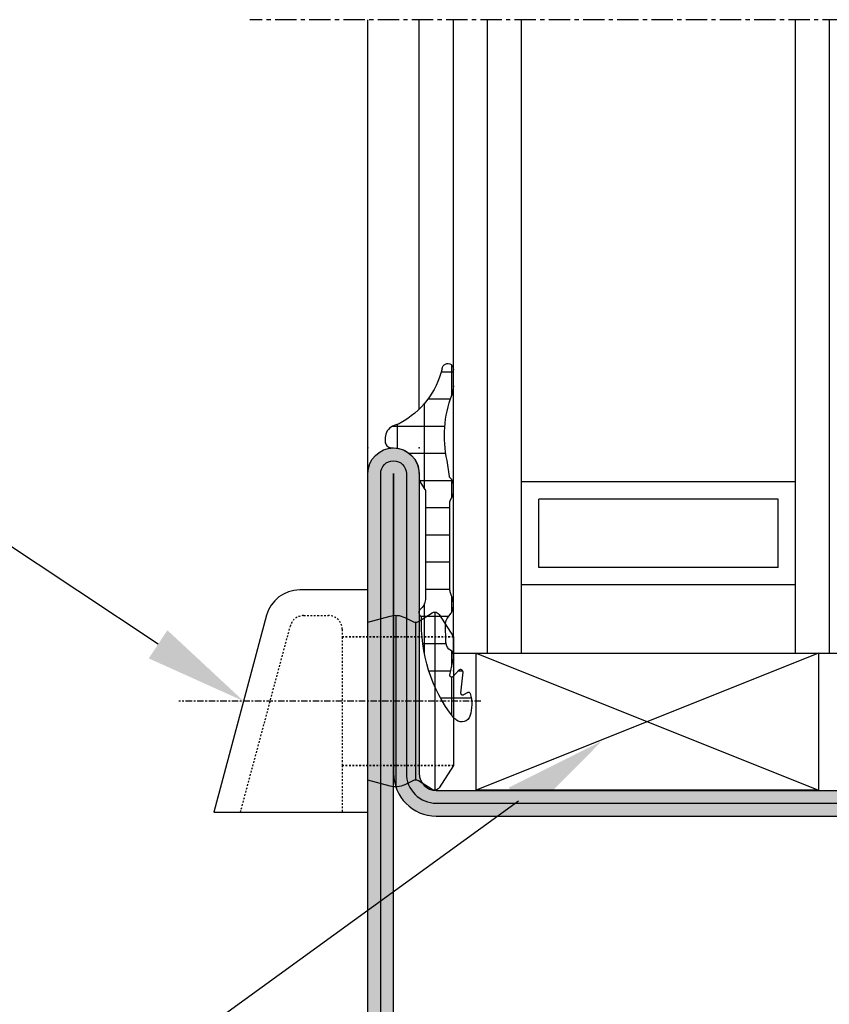
# Model space of a CAD drawing. Units: millimetres. Extents: x 1638 to 11937, y 1412 to 4679.
# Drawn here: x 3632 to 3680, y 2875 to 2932 of the extents above; entities that cross this region are included whole.
import ezdxf
from ezdxf import colors
from ezdxf.entities.mleader import LeaderData, LeaderLine
from ezdxf.math import Vec2, Vec3

# ---------------------------------------------------------------- set-up
doc = ezdxf.new("R2010")
doc.units = ezdxf.units.MM
doc.linetypes.add('CENTER', pattern=[2, 1.25, -0.25, 0.25, -0.25])
doc.linetypes.add('HIDDEN', pattern=[0.375, 0.25, -0.125])
for name, color, linetype in [('BC_OX_PLANS A LA COUPE', 161, 'CENTER'), ('CALE DE POSE', 211, 'HIDDEN'), ('CMC', 9, 'Continuous'), ('GLASS_24$0$GL_CONT', 90, 'Continuous'), ('GLASS_24$0$GL_HATCH', 105, 'Continuous'), ('HILFSPUNKTE', 14, 'Continuous'), ('JOINT FORSTER_CENT', 201, 'CENTER'), ('JOINT FORSTER_CONTOUR', 210, 'Continuous'), ('JOINT FORSTER_HACH', 202, 'Continuous'), ('PL_CONT', 210, 'Continuous'), ('PL_HATCH', 202, 'Continuous'), ('ST_CONT', 130, 'Continuous'), ('ST_EDGE', 161, 'Continuous'), ('ST_HATCH', 170, 'Continuous')]:
    doc.layers.add(name, color=color, linetype=linetype)
doc.styles.add('BC_OX_05mm', font='arial.ttf', dxfattribs={"height": 5})

# ---------------------------------------------------------------- blocks, each defined once
blk = doc.blocks.new('32806')
h = blk.add_hatch(color=5)
edge = h.paths.add_edge_path()
edge.add_line((-50, -47.99999999999977), (-49.99999999999999, 18.50000000000023))
edge.add_arc((-48.49999999999999, 18.50000000000035), 1.5, -4.376943252282217e-12, 180.0000000000043, ccw=False)
edge.add_line((-46.99999999999999, 18.50000000000023), (-46.99999999999999, 1.000000000000234))
edge.add_arc((-45.99999999999977, 1.000000000000462), 1.000000000000227, 180.000000000013, 269.999999999987)
edge.add_line((-45.99999999999999, 2.344791028008331e-13), (-1.999999999999993, 0))
edge.add_arc((-1.999999999999997, -2), 2, 6.480149750132114e-12, 90, ccw=False)
edge.add_line((3.552713678800501e-15, -1.999999999999773), (-3.552713678800501e-15, -47.99999999999977))
edge.add_arc((-1.999999999999947, -48.00000000000006), 1.999999999999944, -90.00000000000159, 8.185452315956354e-12, ccw=False)
edge.add_line((-2.000000000000004, -50), (-19.5, -49.99999999999977))
edge.add_arc((-19.50000000000004, -47.99999999999977), 2.000000000000007, 158.6671446731745, 270.000000000001, ccw=False)
edge.add_line((-21.36296554788624, -47.27242913239365), (-20.10277583908556, -44.04567815070436))
edge.add_arc((-21.49999999999998, -43.49999999999962), 1.499999999999852, 338.6671446731659, 450.0000000000009)
edge.add_line((-21.5, -41.99999999999977), (-28.5, -41.99999999999977))
edge.add_arc((-28.50000000000026, -43.49999999999977), 1.500000000000007, 89.99999999999038, 201.3328553268254)
edge.add_line((-29.89722416091491, -44.04567815070435), (-28.63703445211377, -47.27242913239365))
edge.add_arc((-30.49999999999997, -47.99999999999976), 2.000000000000008, -90.00000000000102, 21.332855326825495, ccw=False)
edge.add_line((-30.5, -49.99999999999977), (-48, -49.99999999999977))
edge.add_arc((-48.00000000000006, -47.99999999999982), 1.999999999999943, 179.9999999999984, 270.0000000000016, ccw=False)
edge = h.paths.add_edge_path(flags=16)
edge.add_line((-48.5, -47.99999999999977), (-48.49999999999999, 18.50000000000023))
edge.add_line((-48.49999999999999, 18.50000000000023), (-48.49999999999999, 1.000000000000234))
edge.add_arc((-45.99999999999977, 1.000000000000462), 2.500000000000227, 180.0000000000052, 269.9999999999948)
edge.add_line((-45.99999999999999, -1.499999999999766), (-1.999999999999993, -1.499999999999773))
edge.add_arc((-1.99999999999994, -1.999999999999716), 0.4999999999999432, -6.480149750132114e-12, 90.00000000000648, ccw=False)
edge.add_line((-1.499999999999996, -1.999999999999773), (-1.500000000000004, -47.99999999999977))
edge.add_arc((-2.000000000000004, -47.99999999999977), 0.5, -90, 0, ccw=False)
edge.add_line((-2.000000000000004, -48.49999999999977), (-19.5, -48.49999999999977))
edge.add_arc((-19.49999999999994, -47.99999999999987), 0.4999999999999005, 158.6671446731574, 269.99999999999227, ccw=False)
edge.add_line((-19.96574138697133, -47.81810728309824), (-18.70555167817065, -44.59135630140872))
edge.add_arc((-21.49999999999952, -43.49999999999943), 2.999999999999656, 338.6671446731693, 450.0000000000093)
edge.add_line((-21.5, -40.49999999999977), (-28.5, -40.49999999999977))
edge.add_arc((-28.50000000000043, -43.49999999999946), 2.999999999999694, 89.99999999999186, 201.3328553268296)
edge.add_line((-31.29444832182935, -44.59135630140872), (-30.03425861302867, -47.81810728309824))
edge.add_arc((-30.50000000000007, -47.99999999999986), 0.4999999999998981, -89.99999999999233, 21.33285532684249, ccw=False)
edge.add_line((-30.5, -48.49999999999977), (-48, -48.49999999999977))
edge.add_arc((-48.00000000000006, -47.99999999999982), 0.4999999999999432, 179.9999999999935, 270.0000000000065, ccw=False)
at = {"layer": 'HILFSPUNKTE'}
for p in [(-49.99999999999999, 20.00000000000034), (-46.99999999999999, 20.00000000000034)]:
    blk.add_point(p, dxfattribs=at)
at = {"layer": 'ST_CONT'}
for points in [[(-50, -47.99999999999977), (-49.99999999999999, 18.50000000000023, -1.000000000000076), (-46.99999999999999, 18.50000000000023), (-46.99999999999999, 1.000000000000234, 0.4142135623729619), (-45.99999999999999, 2.344791028008331e-13), (-1.999999999999996, 0, -0.4142135623730617), (3.552713678800501e-15, -1.999999999999773), (-3.552713678800501e-15, -47.99999999999977, -0.4142135623731448), (-2.000000000000004, -50), (-19.5, -49.99999999999977, -0.5279812497632416), (-21.36296554788624, -47.27242913239365), (-20.10277583908556, -44.04567815070436, 0.5279812497632889), (-21.5, -41.99999999999977), (-28.5, -41.99999999999977, 0.527981249763289), (-29.89722416091491, -44.04567815070435), (-28.63703445211377, -47.27242913239365, -0.5279812497632415), (-30.5, -49.99999999999977), (-48, -49.99999999999977, -0.4142135623731117)], [(-48.5, -47.99999999999977), (-48.49999999999999, 18.50000000000023), (-48.49999999999999, 1.000000000000234, 0.4142135623730417), (-45.99999999999999, -1.499999999999766), (-1.999999999999996, -1.499999999999773, -0.4142135623731616), (-1.499999999999996, -1.999999999999773), (-1.500000000000004, -47.99999999999977, -0.414213562373095), (-2.000000000000004, -48.49999999999977), (-19.5, -48.49999999999977, -0.5279812497632896), (-19.96574138697133, -47.81810728309824), (-18.70555167817065, -44.59135630140872, 0.5279812497633168), (-21.5, -40.49999999999977), (-28.5, -40.49999999999977, 0.5279812497633048), (-31.29444832182935, -44.59135630140872), (-30.03425861302867, -47.81810728309824, -0.5279812497632896), (-30.5, -48.49999999999977), (-48, -48.49999999999977, -0.4142135623731616)]]:
    blk.add_lwpolyline(points, format="xyb", close=True, dxfattribs=at)
at = {"layer": 'ST_HATCH', "ltscale": 3}
blk.add_lwpolyline([(-49.25, -47.99999999999999), (-49.24999999999999, 18.50000000000046, -1), (-47.74999999999999, 18.50000000000046), (-47.74999999999999, 1.000000000000462, 0.4142135623731141), (-45.99999999999954, -0.7499999999997655), (-1.999999999999996, -0.7500000000002274, -0.4142135623730419), (-0.7499999999999964, -2), (-0.7500000000000036, -48, -0.4142135623730951), (-2.000000000000004, -49.25), (-19.5, -49.24999999999977, -0.527981249763216), (-20.66435346742901, -47.54526820774595), (-19.40416375862788, -44.31851722605643, 0.5279812497632101), (-21.5, -41.24999999999977), (-28.5, -41.24999999999977, 0.5279812497633086), (-30.59583624137213, -44.31851722605642), (-29.33564653257145, -47.54526820774594, -0.5279812497632629), (-30.5, -49.24999999999977), (-48, -49.24999999999977, -0.4142135623731484)], format="xyb", close=True, dxfattribs=at)
blk = doc.blocks.new('905312')
at = {"layer": 'JOINT FORSTER_HACH'}
h = blk.add_hatch(dxfattribs=at)
h.set_pattern_fill('NET', color=256, scale=0.5, angle=-3.81666561775622e-14, style=0)
h.set_pattern_definition([(359.9999999999999, (0, 0), (1.057487430955461e-15, 1.5875), []), (90, (0, 0), (-1.5875, 1.154693770637783e-15), [])])
edge = h.paths.add_edge_path()
edge.add_line((-1.768178000000063, -1.666942000000092), (-1.6348780000001, -0.7308620000001449))
edge.add_arc((-8.243745732954306, 0.7258331852291683), 6.767502757616987, 347.5698901533255, 380.459199224425)
edge.add_arc((-0.5002275498073132, 3.621613719003101), 1.499770451069437, 179.9980409104058, 200.7054968099539, ccw=False)
edge.add_line((-1.999998000000035, 3.621664999999864), (-1.999998000000035, 4.568098999999932))
edge.add_arc((-1.670173000000007, 4.596758999999877), 0.3310678574326045, 4.9662175072464265, 184.9662175072465, ccw=False)
edge.add_arc((3.542806456076894, 5.852737503845905), 5.035028118271676, 194.108331344196, 241.1082656313027)
edge.add_arc((1.593275181395352, 2.320017401860468), 1.000082826637135, 241.1097652938582, 256.8527555920338)
edge.add_line((1.365802, 1.346147999999829), (1.459902000000026, 1.317977999999897))
edge.add_line((1.459902000000026, 1.317977999999897), (1.552801999999899, 1.276947999999919))
edge.add_line((1.552801999999899, 1.276947999999919), (1.642002000000018, 1.22295799999992))
edge.add_line((1.642002000000018, 1.22295799999992), (1.724801999999924, 1.156567999999851))
edge.add_line((1.724801999999924, 1.156567999999851), (1.79860199999993, 1.079087999999928))
edge.add_line((1.79860199999993, 1.079087999999928), (1.861401999999968, 0.9924479999998255))
edge.add_line((1.861401999999968, 0.9924479999998255), (1.911801999999936, 0.8990479999998513))
edge.add_line((1.911801999999936, 0.8990479999998513), (1.948701999999882, 0.8015879999998958))
edge.add_line((1.948701999999882, 0.8015879999998958), (1.983001999999912, 0.6051179999999192))
edge.add_line((1.983001999999912, 0.6051179999999192), (1.991801999999977, 0.4190279999998836))
edge.add_line((1.991801999999977, 0.4190279999998836), (1.990201999999924, 0.3594679999998505))
edge.add_line((1.990201999999924, 0.3594679999998505), (1.979002000000007, 0.2977079999999148))
edge.add_line((1.979002000000007, 0.2977079999999148), (1.957101999999933, 0.2360579999999288))
edge.add_line((1.957101999999933, 0.2360579999999288), (1.924501999999931, 0.1772279999998716))
edge.add_line((1.924501999999931, 0.1772279999998716), (1.881801999999963, 0.1239879999999118))
edge.add_line((1.881801999999963, 0.1239879999999118), (1.830601999999969, 0.07878799999988928))
edge.add_line((1.830601999999969, 0.07878799999988928), (1.773402000000003, 0.04338799999990783))
edge.add_line((1.773402000000003, 0.04338799999990783), (1.712901999999955, 0.01863799999986782))
edge.add_line((1.712901999999955, 0.01863799999986782), (1.592301999999988, 2.799999990088509e-05))
edge.add_line((1.592301999999988, 2.799999990088509e-05), (1.500001999999965, 2.799999990088509e-05))
edge.add_line((1.500001999999965, 2.799999990088509e-05), (1.282601999999967, -0.01591200000009962))
edge.add_line((1.282601999999967, -0.01591200000009962), (1.059301999999859, -0.06661200000010581))
edge.add_line((1.059301999999859, -0.06661200000010581), (0.8381019999999051, -0.1549320000001728))
edge.add_line((0.8381019999999051, -0.1549320000001728), (0.628301999999934, -0.2810920000000863))
edge.add_line((0.628301999999934, -0.2810920000000863), (0.4393019999999694, -0.4422420000001068))
edge.add_line((0.4393019999999694, -0.4422420000001068), (0.2793019999998876, -0.6324920000000986))
edge.add_line((0.2793019999998876, -0.6324920000000986), (0.153901999999988, -0.8436520000001622))
edge.add_line((0.153901999999988, -0.8436520000001622), (0.06620199999994725, -1.066312000000067))
edge.add_line((0.06620199999994725, -1.066312000000067), (1.999999966528776e-06, -1.50997200000009))
edge.add_line((1.999999966528776e-06, -1.50997200000009), (1.999999966528776e-06, -1.4999720000001))
edge.add_line((1.999999966528776e-06, -1.4999720000001), (1.999999966528776e-06, -1.725162000000097))
edge.add_line((1.999999966528776e-06, -1.725162000000097), (-0.0009980000000098244, -1.759372000000127))
edge.add_line((-0.0009980000000098244, -1.759372000000127), (-0.003898000000077673, -1.793702000000082))
edge.add_line((-0.003898000000077673, -1.793702000000082), (-0.008898000000073125, -1.827982000000163))
edge.add_line((-0.008898000000073125, -1.827982000000163), (-0.01579800000004639, -1.862032000000142))
edge.add_line((-0.01579800000004639, -1.862032000000142), (-0.02469799999997235, -1.895672000000133))
edge.add_line((-0.02469799999997235, -1.895672000000133), (-0.0355980000000784, -1.928752000000174))
edge.add_line((-0.0355980000000784, -1.928752000000174), (-0.04829800000007367, -1.961082000000176))
edge.add_line((-0.04829800000007367, -1.961082000000176), (-0.06289800000004675, -1.992522000000151))
edge.add_line((-0.06289800000004675, -1.992522000000151), (-0.09689800000003856, -2.052142000000146))
edge.add_line((-0.09689800000003856, -2.052142000000146), (-0.3371180000000606, -2.421682000000175))
edge.add_line((-0.3371180000000606, -2.421682000000175), (-0.3430580000000703, -2.431412000000166))
edge.add_line((-0.3430580000000703, -2.431412000000166), (-0.3484780000000285, -2.441542000000169))
edge.add_line((-0.3484780000000285, -2.441542000000169), (-0.3533179999999732, -2.452022000000085))
edge.add_line((-0.3533179999999732, -2.452022000000085), (-0.3575580000000684, -2.462802000000153))
edge.add_line((-0.3575580000000684, -2.462802000000153), (-0.3611780000001374, -2.47382200000007))
edge.add_line((-0.3611780000001374, -2.47382200000007), (-0.364158000000117, -2.485042000000164))
edge.add_line((-0.364158000000117, -2.485042000000164), (-0.3664680000000828, -2.496392000000157))
edge.add_line((-0.3664680000000828, -2.496392000000157), (-0.3681180000001234, -2.507812000000087))
edge.add_line((-0.3681180000001234, -2.507812000000087), (-0.3694279999999992, -2.530672000000124))
edge.add_line((-0.3694279999999992, -2.530672000000124), (-0.3694279999999992, -8.762942000000095))
edge.add_arc((0.4216069681972325, -8.792383011919672), 0.7915826514607581, 177.8685297537144, 227.3014242773599)
edge.add_arc((-0.3033958571243513, -9.614322940503527), 0.3051316398004117, -58.77114422094547, 51.918922356339124, ccw=False)
edge.add_arc((-9.063811992574495, -10.28741371285569), 8.928133123415133, -37.703515814148375, 2.646028661986122, ccw=False)
edge.add_arc((-6.559569588073492, -10.40052875301022), 7.027183870008032, 308.5525980341366, 310.45477423446727, ccw=False)
edge.add_arc((-2.491626848124398, -15.50504392070653), 0.4999920369311363, 197.5417673940839, 308.5551482115489, ccw=False)
edge.add_arc((-0.8062028064815068, -14.97237684248332), 2.267585998936147, 163.7526716452083, 197.5394503742953, ccw=False)
edge.add_arc((-2.887218705035048, -14.36591429063018), 0.1000011688070398, 58.72803348016282, 163.7565275182428, ccw=False)
edge.add_line((-2.835308000000081, -14.28044200000014), (-2.59560800000011, -14.42614200000017))
edge.add_line((-2.59560800000011, -14.42614200000017), (-2.578628000000007, -14.43434200000016))
edge.add_line((-2.578628000000007, -14.43434200000016), (-2.558488000000038, -14.4395420000001))
edge.add_line((-2.558488000000038, -14.4395420000001), (-2.535968000000052, -14.44034200000013))
edge.add_line((-2.535968000000052, -14.44034200000013), (-2.512578000000103, -14.43564200000017))
edge.add_line((-2.512578000000103, -14.43564200000017), (-2.490338000000092, -14.42524200000017))
edge.add_line((-2.490338000000092, -14.42524200000017), (-2.471328000000112, -14.4096420000001))
edge.add_line((-2.471328000000112, -14.4096420000001), (-2.457038000000038, -14.39054200000012))
edge.add_line((-2.457038000000038, -14.39054200000012), (-2.448057999999973, -14.36994200000018))
edge.add_line((-2.448057999999973, -14.36994200000018), (-2.44418800000008, -14.33064200000015))
edge.add_line((-2.44418800000008, -14.33064200000015), (-2.568578000000029, -13.09434200000013))
edge.add_line((-2.568578000000029, -13.09434200000013), (-2.566018000000012, -13.06884200000016))
edge.add_line((-2.566018000000012, -13.06884200000016), (-2.556048000000059, -13.04024200000018))
edge.add_line((-2.556048000000059, -13.04024200000018), (-2.536798000000116, -13.01034200000018))
edge.add_line((-2.536798000000116, -13.01034200000018), (-2.507788000000032, -12.98254200000011))
edge.add_line((-2.507788000000032, -12.98254200000011), (-2.47082800000001, -12.96074200000012))
edge.add_line((-2.47082800000001, -12.96074200000012), (-2.429978000000032, -12.94804200000013))
edge.add_line((-2.429978000000032, -12.94804200000013), (-2.390208000000056, -12.94534200000012))
edge.add_line((-2.390208000000056, -12.94534200000012), (-2.355567999999975, -12.95124200000012))
edge.add_line((-2.355567999999975, -12.95124200000012), (-2.308017999999974, -12.97874200000015))
edge.add_line((-2.308017999999974, -12.97874200000015), (-1.958698000000053, -13.36544200000017))
edge.add_line((-1.958698000000053, -13.36544200000017), (-1.94206800000009, -13.3770420000001))
edge.add_line((-1.94206800000009, -13.3770420000001), (-1.920868000000068, -13.38584200000017))
edge.add_line((-1.920868000000068, -13.38584200000017), (-1.895698000000065, -13.3897420000001))
edge.add_line((-1.895698000000065, -13.3897420000001), (-1.868398000000097, -13.38654200000011))
edge.add_line((-1.868398000000097, -13.38654200000011), (-1.842018000000079, -13.37554200000014))
edge.add_line((-1.842018000000079, -13.37554200000014), (-1.819838000000031, -13.35744200000013))
edge.add_line((-1.819838000000031, -13.35744200000013), (-1.804178000000119, -13.3349420000001))
edge.add_line((-1.804178000000119, -13.3349420000001), (-1.79565800000003, -13.3109420000001))
edge.add_line((-1.79565800000003, -13.3109420000001), (-1.795788000000043, -13.26794200000009))
edge.add_line((-1.795788000000043, -13.26794200000009), (-1.975967999999993, -12.46114200000014))
edge.add_line((-1.975967999999993, -12.46114200000014), (-1.980518000000101, -12.43964200000008))
edge.add_line((-1.980518000000101, -12.43964200000008), (-1.984588000000057, -12.41814200000013))
edge.add_line((-1.984588000000057, -12.41814200000013), (-1.988198000000038, -12.39644200000012))
edge.add_line((-1.988198000000038, -12.39644200000012), (-1.991328000000093, -12.37464200000014))
edge.add_line((-1.991328000000093, -12.37464200000014), (-1.993977999999997, -12.35284200000015))
edge.add_line((-1.993977999999997, -12.35284200000015), (-1.996147999999975, -12.33094200000008))
edge.add_line((-1.996147999999975, -12.33094200000008), (-1.997838000000028, -12.30904200000012))
edge.add_line((-1.997838000000028, -12.30904200000012), (-1.999038000000068, -12.28704200000007))
edge.add_line((-1.999038000000068, -12.28704200000007), (-1.999998000000032, -12.24324200000015))
edge.add_line((-1.999998000000032, -12.24324200000015), (-1.999998000000032, -12.09224200000008))
edge.add_line((-1.999998000000032, -12.09224200000008), (-1.998487999999979, -12.05544200000011))
edge.add_line((-1.998487999999979, -12.05544200000011), (-1.993918000000034, -12.02054200000012))
edge.add_line((-1.993918000000034, -12.02054200000012), (-1.986288000000085, -11.98764200000008))
edge.add_line((-1.986288000000085, -11.98764200000008), (-1.975578000000068, -11.95704200000014))
edge.add_line((-1.975578000000068, -11.95704200000014), (-1.961808000000046, -11.92864200000011))
edge.add_line((-1.961808000000046, -11.92864200000011), (-1.945038000000094, -11.90274200000013))
edge.add_line((-1.945038000000094, -11.90274200000013), (-1.925318000000088, -11.87934200000009))
edge.add_line((-1.925318000000088, -11.87934200000009), (-1.902728000000051, -11.85844200000011))
edge.add_line((-1.902728000000051, -11.85844200000011), (-1.849388000000117, -11.82454200000009))
edge.add_arc((-2.068865256015081, -11.37532753096254), 0.4999639037976132, 296.0392148117211, 358.5656941462602)
edge.add_line((-1.569058000000068, -11.38784200000012), (-1.567588000000027, -11.37384200000011))
edge.add_line((-1.567588000000027, -11.37384200000011), (-1.53944800000002, -10.25044200000016))
edge.add_line((-1.53944800000002, -10.25044200000016), (-1.544198000000078, -10.21324200000018))
edge.add_line((-1.544198000000078, -10.21324200000018), (-1.550968000000038, -10.17614200000017))
edge.add_line((-1.550968000000038, -10.17614200000017), (-1.559758000000128, -10.13934200000008))
edge.add_line((-1.559758000000128, -10.13934200000008), (-1.570568000000121, -10.10294200000013))
edge.add_line((-1.570568000000121, -10.10294200000013), (-1.583358000000116, -10.06714200000013))
edge.add_line((-1.583358000000116, -10.06714200000013), (-1.598068000000039, -10.03204200000008))
edge.add_line((-1.598068000000039, -10.03204200000008), (-1.61463800000004, -9.997942000000108))
edge.add_line((-1.61463800000004, -9.997942000000108), (-1.63297800000012, -9.964842000000118))
edge.add_line((-1.63297800000012, -9.964842000000118), (-1.674558000000076, -9.902242000000143))
edge.add_line((-1.674558000000076, -9.902242000000143), (-1.861378000000087, -9.651442000000117))
edge.add_line((-1.861378000000087, -9.651442000000117), (-1.886688000000078, -9.615142000000134))
edge.add_line((-1.886688000000078, -9.615142000000134), (-1.909818000000115, -9.576942000000173))
edge.add_line((-1.909818000000115, -9.576942000000173), (-1.93059800000006, -9.53714200000016))
edge.add_line((-1.93059800000006, -9.53714200000016), (-1.948858000000001, -9.495942000000156))
edge.add_line((-1.948858000000001, -9.495942000000156), (-1.964447999999976, -9.453542000000112))
edge.add_line((-1.964447999999976, -9.453542000000112), (-1.977268000000123, -9.410242000000068))
edge.add_line((-1.977268000000123, -9.410242000000068), (-1.987258000000139, -9.366242000000085))
edge.add_line((-1.987258000000139, -9.366242000000085), (-1.994368000000037, -9.321942000000178))
edge.add_line((-1.994368000000037, -9.321942000000178), (-1.999998000000033, -9.23324200000016))
edge.add_line((-1.999998000000033, -9.23324200000016), (-1.999998000000033, -9.04104200000009))
edge.add_line((-1.999998000000033, -9.04104200000009), (-1.999808000000058, -9.028642000000133))
edge.add_line((-1.999808000000058, -9.028642000000133), (-1.999228000000045, -9.016242000000176))
edge.add_line((-1.999228000000045, -9.016242000000176), (-1.998268000000081, -9.003842000000105))
edge.add_line((-1.998268000000081, -9.003842000000105), (-1.996908000000104, -8.991442000000148))
edge.add_line((-1.996908000000104, -8.991442000000148), (-1.995178000000038, -8.979042000000078))
edge.add_line((-1.995178000000038, -8.979042000000078), (-1.993048000000073, -8.966742000000096))
edge.add_line((-1.993048000000073, -8.966742000000096), (-1.990548000000018, -8.954542000000089))
edge.add_line((-1.990548000000018, -8.954542000000089), (-1.987668000000014, -8.94244200000017))
edge.add_line((-1.987668000000014, -8.94244200000017), (-1.980808000000053, -8.91864200000012))
edge.add_line((-1.980808000000053, -8.91864200000012), (-1.813488000000035, -8.398042000000174))
edge.add_line((-1.813488000000035, -8.398042000000174), (-1.810778000000056, -8.389142000000135))
edge.add_line((-1.810778000000056, -8.389142000000135), (-1.808338000000077, -8.38014200000012))
edge.add_line((-1.808338000000077, -8.38014200000012), (-1.806178000000074, -8.37104200000013))
edge.add_line((-1.806178000000074, -8.37104200000013), (-1.804298000000045, -8.361942000000141))
edge.add_line((-1.804298000000045, -8.361942000000141), (-1.802708000000081, -8.352642000000088))
edge.add_line((-1.802708000000081, -8.352642000000088), (-1.801408000000066, -8.343442000000124))
edge.add_line((-1.801408000000066, -8.343442000000124), (-1.800398000000115, -8.334142000000071))
edge.add_line((-1.800398000000115, -8.334142000000071), (-1.799668000000139, -8.324842000000132))
edge.add_line((-1.799668000000139, -8.324842000000132), (-1.799097999999987, -8.30624200000014))
edge.add_line((-1.799097999999987, -8.30624200000014), (-1.799097999999987, -3.163862000000137))
edge.add_line((-1.799097999999987, -3.163862000000137), (-1.79929800000005, -3.154872000000097))
edge.add_line((-1.79929800000005, -3.154872000000097), (-1.799907999999988, -3.145882000000171))
edge.add_line((-1.799907999999988, -3.145882000000171), (-1.800918000000053, -3.136892000000131))
edge.add_line((-1.800918000000053, -3.136892000000131), (-1.80234800000008, -3.127932000000129))
edge.add_line((-1.80234800000008, -3.127932000000129), (-1.804178000000121, -3.119052000000153))
edge.add_line((-1.804178000000121, -3.119052000000153), (-1.806408000000062, -3.110252000000088))
edge.add_line((-1.806408000000062, -3.110252000000088), (-1.809038000000129, -3.10158200000015))
edge.add_line((-1.809038000000129, -3.10158200000015), (-1.812048000000033, -3.093052000000085))
edge.add_line((-1.812048000000033, -3.093052000000085), (-1.819168000000019, -3.076532000000071))
edge.add_line((-1.819168000000019, -3.076532000000071), (-1.959858000000082, -2.786642000000172))
edge.add_line((-1.959858000000082, -2.786642000000172), (-1.967338000000069, -2.770312000000133))
edge.add_line((-1.967338000000069, -2.770312000000133), (-1.97410800000003, -2.753592000000169))
edge.add_line((-1.97410800000003, -2.753592000000169), (-1.980128000000065, -2.736532000000154))
edge.add_line((-1.980128000000065, -2.736532000000154), (-1.985378000000111, -2.719182000000075))
edge.add_line((-1.985378000000111, -2.719182000000075), (-1.989837999999992, -2.701592000000148))
edge.add_line((-1.989837999999992, -2.701592000000148), (-1.993498000000073, -2.683822000000107))
edge.add_line((-1.993498000000073, -2.683822000000107), (-1.99634800000004, -2.665912000000078))
edge.add_line((-1.99634800000004, -2.665912000000078), (-1.998388000000006, -2.647942000000087))
edge.add_line((-1.998388000000006, -2.647942000000087), (-1.999998000000033, -2.61199200000013))
edge.add_line((-1.999998000000033, -2.61199200000013), (-1.999998000000033, -2.174122000000154))
edge.add_line((-1.999998000000033, -2.174122000000154), (-1.997968000000043, -2.124842000000087))
edge.add_line((-1.997968000000043, -2.124842000000087), (-1.991788000000071, -2.075202000000133))
edge.add_line((-1.991788000000071, -2.075202000000133), (-1.981358000000029, -2.025732000000091))
edge.add_line((-1.981358000000029, -2.025732000000091), (-1.96667800000003, -1.976962000000101))
edge.add_line((-1.96667800000003, -1.976962000000101), (-1.947838000000075, -1.929452000000112))
edge.add_line((-1.947838000000075, -1.929452000000112), (-1.92502800000014, -1.883712000000089))
edge.add_line((-1.92502800000014, -1.883712000000089), (-1.898508000000021, -1.840232000000158))
edge.add_line((-1.898508000000021, -1.840232000000158), (-1.868627999999973, -1.799442000000142))
edge.add_line((-1.868627999999973, -1.799442000000142), (-1.800447999999989, -1.727312000000127))
edge.add_arc((-1.867159088764237, -1.652842698452761), 0.09998022923090324, 311.8546183074261, 351.8930745826456)
at = {"layer": 'HILFSPUNKTE'}
blk.add_point((0, 0), dxfattribs=at)
at = {"layer": 'JOINT FORSTER_HACH'}
blk.add_line((-2.44418800000008, -14.33064200000015), (-2.568578000000029, -13.09434200000013), dxfattribs=at)
at = {"layer": 'PL_CONT'}
for p, q in [((-1.999998000000035, 3.621664999999864), (-1.999998000000035, 4.568098999999932)), ((1.365802, 1.346147999999829), (1.365802, 1.346147999999829)), ((1.365802, 1.346147999999829), (1.459902000000026, 1.317977999999897)), ((1.459902000000026, 1.317977999999897), (1.552801999999899, 1.276947999999919)), ((1.552801999999899, 1.276947999999919), (1.642002000000018, 1.22295799999992)), ((1.642002000000018, 1.22295799999992), (1.724801999999924, 1.156567999999851)), ((1.724801999999924, 1.156567999999851), (1.79860199999993, 1.079087999999928)), ((1.79860199999993, 1.079087999999928), (1.861401999999968, 0.9924479999998255)), ((1.861401999999968, 0.9924479999998255), (1.911801999999936, 0.8990479999998513)), ((1.911801999999936, 0.8990479999998513), (1.948701999999882, 0.8015879999998958)), ((1.948701999999882, 0.8015879999998958), (1.983001999999912, 0.6051179999999192)), ((1.983001999999912, 0.6051179999999192), (1.991801999999977, 0.4190279999998836)), ((1.500001999999965, 2.799999990088509e-05), (1.282601999999967, -0.01591200000009962)), ((1.592301999999988, 2.799999990088509e-05), (1.500001999999965, 2.799999990088509e-05)), ((1.500001999999965, 2.799999990088509e-05), (1.500001999999965, 2.799999990088509e-05)), ((1.712901999999955, 0.01863799999986782), (1.592301999999988, 2.799999990088509e-05)), ((1.773402000000003, 0.04338799999990783), (1.712901999999955, 0.01863799999986782)), ((1.830601999999969, 0.07878799999988928), (1.773402000000003, 0.04338799999990783)), ((1.881801999999963, 0.1239879999999118), (1.830601999999969, 0.07878799999988928)), ((1.924501999999931, 0.1772279999998716), (1.881801999999963, 0.1239879999999118)), ((1.957101999999933, 0.2360579999999288), (1.924501999999931, 0.1772279999998716)), ((1.979002000000007, 0.2977079999999148), (1.957101999999933, 0.2360579999999288)), ((1.990201999999924, 0.3594679999998505), (1.979002000000007, 0.2977079999999148)), ((1.991801999999977, 0.4190279999998836), (1.990201999999924, 0.3594679999998505)), ((1.991801999999977, 0.4190279999998836), (1.991801999999977, 0.4190279999998836)), ((0.4393019999999694, -0.4422420000001068), (0.2793019999998876, -0.6324920000000986)), ((0.628301999999934, -0.2810920000000863), (0.4393019999999694, -0.4422420000001068)), ((0.8381019999999051, -0.1549320000001728), (0.628301999999934, -0.2810920000000863)), ((1.059301999999859, -0.06661200000010581), (0.8381019999999051, -0.1549320000001728)), ((1.282601999999967, -0.01591200000009962), (1.059301999999859, -0.06661200000010581)), ((-1.768178000000063, -1.666942000000092), (-1.6348780000001, -0.7308620000001449)), ((0.06620199999994725, -1.066312000000067), (1.999999966528776e-06, -1.50997200000009)), ((0.153901999999988, -0.8436520000001622), (0.06620199999994725, -1.066312000000067)), ((0.2793019999998876, -0.6324920000000986), (0.153901999999988, -0.8436520000001622)), ((1.999999966528776e-06, -1.725162000000097), (-0.0009980000000098244, -1.759372000000127)), ((1.999999966528776e-06, -1.50997200000009), (1.999999966528776e-06, -1.4999720000001)), ((1.999999966528776e-06, -1.4999720000001), (1.999999966528776e-06, -1.725162000000097)), ((1.999999966528776e-06, -1.725162000000097), (1.999999966528776e-06, -1.725162000000097)), ((-1.999998000000033, -2.174122000000154), (-1.997968000000043, -2.124842000000087)), ((-1.999998000000033, -2.61199200000013), (-1.999998000000033, -2.174122000000154)), ((-1.999998000000033, -2.174122000000154), (-1.999998000000033, -2.174122000000154)), ((-1.997968000000043, -2.124842000000087), (-1.991788000000071, -2.075202000000133)), ((-1.991788000000071, -2.075202000000133), (-1.981358000000029, -2.025732000000091)), ((-1.981358000000029, -2.025732000000091), (-1.96667800000003, -1.976962000000101)), ((-1.96667800000003, -1.976962000000101), (-1.947838000000075, -1.929452000000112)), ((-1.947838000000075, -1.929452000000112), (-1.92502800000014, -1.883712000000089)), ((-1.92502800000014, -1.883712000000089), (-1.898508000000021, -1.840232000000158)), ((-1.898508000000021, -1.840232000000158), (-1.868627999999973, -1.799442000000142)), ((-1.868627999999973, -1.799442000000142), (-1.800447999999989, -1.727312000000127)), ((-1.800447999999989, -1.727312000000127), (-1.800447999999989, -1.727312000000127)), ((-0.09689800000003856, -2.052142000000146), (-0.3371180000000606, -2.421682000000175)), ((-0.06289800000004675, -1.992522000000151), (-0.09689800000003856, -2.052142000000146)), ((-0.04829800000007367, -1.961082000000176), (-0.06289800000004675, -1.992522000000151)), ((-0.0355980000000784, -1.928752000000174), (-0.04829800000007367, -1.961082000000176)), ((-0.02469799999997235, -1.895672000000133), (-0.0355980000000784, -1.928752000000174)), ((-0.01579800000004639, -1.862032000000142), (-0.02469799999997235, -1.895672000000133)), ((-0.008898000000073125, -1.827982000000163), (-0.01579800000004639, -1.862032000000142)), ((-0.003898000000077673, -1.793702000000082), (-0.008898000000073125, -1.827982000000163)), ((-0.0009980000000098244, -1.759372000000127), (-0.003898000000077673, -1.793702000000082)), ((-1.998388000000006, -2.647942000000087), (-1.999998000000033, -2.61199200000013)), ((-1.99634800000004, -2.665912000000078), (-1.998388000000006, -2.647942000000087)), ((-1.993498000000073, -2.683822000000107), (-1.99634800000004, -2.665912000000078)), ((-1.989837999999992, -2.701592000000148), (-1.993498000000073, -2.683822000000107)), ((-1.985378000000111, -2.719182000000075), (-1.989837999999992, -2.701592000000148)), ((-1.980128000000065, -2.736532000000154), (-1.985378000000111, -2.719182000000075)), ((-1.97410800000003, -2.753592000000169), (-1.980128000000065, -2.736532000000154)), ((-1.967338000000069, -2.770312000000133), (-1.97410800000003, -2.753592000000169)), ((-1.959858000000082, -2.786642000000172), (-1.967338000000069, -2.770312000000133)), ((-1.819168000000019, -3.076532000000071), (-1.959858000000082, -2.786642000000172)), ((-1.959858000000082, -2.786642000000172), (-1.959858000000082, -2.786642000000172)), ((-0.3681180000001234, -2.507812000000087), (-0.3694279999999992, -2.530672000000124)), ((-0.3694279999999992, -2.530672000000124), (-0.3694279999999992, -8.762942000000095)), ((-0.3664680000000828, -2.496392000000157), (-0.3681180000001234, -2.507812000000087)), ((-0.364158000000117, -2.485042000000164), (-0.3664680000000828, -2.496392000000157)), ((-0.3611780000001374, -2.47382200000007), (-0.364158000000117, -2.485042000000164)), ((-0.3575580000000684, -2.462802000000153), (-0.3611780000001374, -2.47382200000007)), ((-0.3533179999999732, -2.452022000000085), (-0.3575580000000684, -2.462802000000153)), ((-0.3484780000000285, -2.441542000000169), (-0.3533179999999732, -2.452022000000085)), ((-0.3430580000000703, -2.431412000000166), (-0.3484780000000285, -2.441542000000169)), ((-0.3371180000000606, -2.421682000000175), (-0.3430580000000703, -2.431412000000166)), ((-0.3371180000000606, -2.421682000000175), (-0.3371180000000606, -2.421682000000175)), ((-1.812048000000033, -3.093052000000085), (-1.819168000000019, -3.076532000000071)), ((-1.809038000000129, -3.10158200000015), (-1.812048000000033, -3.093052000000085)), ((-1.806408000000062, -3.110252000000088), (-1.809038000000129, -3.10158200000015)), ((-1.804178000000121, -3.119052000000153), (-1.806408000000062, -3.110252000000088)), ((-1.80234800000008, -3.127932000000129), (-1.804178000000121, -3.119052000000153)), ((-1.800918000000053, -3.136892000000131), (-1.80234800000008, -3.127932000000129)), ((-1.799907999999988, -3.145882000000171), (-1.800918000000053, -3.136892000000131)), ((-1.79929800000005, -3.154872000000097), (-1.799907999999988, -3.145882000000171)), ((-1.799097999999987, -3.163862000000137), (-1.79929800000005, -3.154872000000097)), ((-1.799097999999987, -8.30624200000014), (-1.799097999999987, -3.163862000000137)), ((-1.799097999999987, -3.163862000000137), (-1.799097999999987, -3.163862000000137)), ((-1.980808000000053, -8.91864200000012), (-1.813488000000035, -8.398042000000174)), ((-1.813488000000035, -8.398042000000174), (-1.810778000000056, -8.389142000000135)), ((-1.813488000000035, -8.398042000000174), (-1.813488000000035, -8.398042000000174)), ((-1.810778000000056, -8.389142000000135), (-1.808338000000077, -8.38014200000012)), ((-1.808338000000077, -8.38014200000012), (-1.806178000000074, -8.37104200000013)), ((-1.806178000000074, -8.37104200000013), (-1.804298000000045, -8.361942000000141)), ((-1.804298000000045, -8.361942000000141), (-1.802708000000081, -8.352642000000088)), ((-1.802708000000081, -8.352642000000088), (-1.801408000000066, -8.343442000000124)), ((-1.801408000000066, -8.343442000000124), (-1.800398000000115, -8.334142000000071)), ((-1.800398000000115, -8.334142000000071), (-1.799668000000139, -8.324842000000132)), ((-1.799668000000139, -8.324842000000132), (-1.799097999999987, -8.30624200000014)), ((-1.999998000000033, -9.04104200000009), (-1.999808000000058, -9.028642000000133)), ((-1.999998000000033, -9.23324200000016), (-1.999998000000033, -9.04104200000009)), ((-1.999998000000033, -9.04104200000009), (-1.999998000000033, -9.04104200000009)), ((-1.999808000000058, -9.028642000000133), (-1.999228000000045, -9.016242000000176)), ((-1.999228000000045, -9.016242000000176), (-1.998268000000081, -9.003842000000105)), ((-1.998268000000081, -9.003842000000105), (-1.996908000000104, -8.991442000000148)), ((-1.996908000000104, -8.991442000000148), (-1.995178000000038, -8.979042000000078)), ((-1.995178000000038, -8.979042000000078), (-1.993048000000073, -8.966742000000096)), ((-1.993048000000073, -8.966742000000096), (-1.990548000000018, -8.954542000000089)), ((-1.990548000000018, -8.954542000000089), (-1.987668000000014, -8.94244200000017)), ((-1.987668000000014, -8.94244200000017), (-1.980808000000053, -8.91864200000012)), ((-1.994368000000037, -9.321942000000178), (-1.999998000000033, -9.23324200000016)), ((-1.987258000000139, -9.366242000000085), (-1.994368000000037, -9.321942000000178)), ((-1.977268000000123, -9.410242000000068), (-1.987258000000139, -9.366242000000085)), ((-1.964447999999976, -9.453542000000112), (-1.977268000000123, -9.410242000000068)), ((-1.948858000000001, -9.495942000000156), (-1.964447999999976, -9.453542000000112)), ((-1.93059800000006, -9.53714200000016), (-1.948858000000001, -9.495942000000156)), ((-1.909818000000115, -9.576942000000173), (-1.93059800000006, -9.53714200000016)), ((-1.886688000000078, -9.615142000000134), (-1.909818000000115, -9.576942000000173)), ((-1.861378000000087, -9.651442000000117), (-1.886688000000078, -9.615142000000134)), ((-1.674558000000076, -9.902242000000143), (-1.861378000000087, -9.651442000000117)), ((-1.861378000000087, -9.651442000000117), (-1.861378000000087, -9.651442000000117)), ((-1.63297800000012, -9.964842000000118), (-1.674558000000076, -9.902242000000143)), ((-1.61463800000004, -9.997942000000108), (-1.63297800000012, -9.964842000000118)), ((-1.598068000000039, -10.03204200000008), (-1.61463800000004, -9.997942000000108)), ((-1.583358000000116, -10.06714200000013), (-1.598068000000039, -10.03204200000008)), ((-1.570568000000121, -10.10294200000013), (-1.583358000000116, -10.06714200000013)), ((-1.559758000000128, -10.13934200000008), (-1.570568000000121, -10.10294200000013)), ((-1.567588000000027, -11.37384200000011), (-1.53944800000002, -10.25044200000016)), ((-1.550968000000038, -10.17614200000017), (-1.559758000000128, -10.13934200000008)), ((-1.544198000000078, -10.21324200000018), (-1.550968000000038, -10.17614200000017)), ((-1.53944800000002, -10.25044200000016), (-1.544198000000078, -10.21324200000018)), ((-1.53944800000002, -10.25044200000016), (-1.53944800000002, -10.25044200000016)), ((-1.569058000000068, -11.38784200000012), (-1.567588000000027, -11.37384200000011)), ((-1.999998000000032, -12.09224200000008), (-1.998487999999979, -12.05544200000011)), ((-1.998487999999979, -12.05544200000011), (-1.993918000000034, -12.02054200000012)), ((-1.993918000000034, -12.02054200000012), (-1.986288000000085, -11.98764200000008)), ((-1.986288000000085, -11.98764200000008), (-1.975578000000068, -11.95704200000014)), ((-1.975578000000068, -11.95704200000014), (-1.961808000000046, -11.92864200000011)), ((-1.961808000000046, -11.92864200000011), (-1.945038000000094, -11.90274200000013)), ((-1.945038000000094, -11.90274200000013), (-1.925318000000088, -11.87934200000009)), ((-1.925318000000088, -11.87934200000009), (-1.902728000000051, -11.85844200000011)), ((-1.902728000000051, -11.85844200000011), (-1.849388000000117, -11.82454200000009)), ((-1.849388000000117, -11.82454200000009), (-1.849388000000117, -11.82454200000009)), ((-1.999998000000032, -12.24324200000015), (-1.999998000000032, -12.09224200000008)), ((-1.999998000000032, -12.09224200000008), (-1.999998000000032, -12.09224200000008)), ((-1.999038000000068, -12.28704200000007), (-1.999998000000032, -12.24324200000015)), ((-1.997838000000028, -12.30904200000012), (-1.999038000000068, -12.28704200000007)), ((-1.996147999999975, -12.33094200000008), (-1.997838000000028, -12.30904200000012)), ((-1.993977999999997, -12.35284200000015), (-1.996147999999975, -12.33094200000008)), ((-1.991328000000093, -12.37464200000014), (-1.993977999999997, -12.35284200000015)), ((-1.988198000000038, -12.39644200000012), (-1.991328000000093, -12.37464200000014)), ((-1.984588000000057, -12.41814200000013), (-1.988198000000038, -12.39644200000012)), ((-1.980518000000101, -12.43964200000008), (-1.984588000000057, -12.41814200000013)), ((-1.975967999999993, -12.46114200000014), (-1.980518000000101, -12.43964200000008)), ((-1.795788000000043, -13.26794200000009), (-1.975967999999993, -12.46114200000014)), ((-1.975967999999993, -12.46114200000014), (-1.975967999999993, -12.46114200000014)), ((-2.568578000000029, -13.09434200000013), (-2.566018000000012, -13.06884200000016)), ((-2.568578000000029, -13.09434200000013), (-2.568578000000029, -13.09434200000013)), ((-2.566018000000012, -13.06884200000016), (-2.556048000000059, -13.04024200000018)), ((-2.556048000000059, -13.04024200000018), (-2.536798000000116, -13.01034200000018)), ((-2.536798000000116, -13.01034200000018), (-2.507788000000032, -12.98254200000011)), ((-2.507788000000032, -12.98254200000011), (-2.47082800000001, -12.96074200000012)), ((-2.47082800000001, -12.96074200000012), (-2.429978000000032, -12.94804200000013)), ((-2.429978000000032, -12.94804200000013), (-2.390208000000056, -12.94534200000012)), ((-2.390208000000056, -12.94534200000012), (-2.355567999999975, -12.95124200000012)), ((-2.355567999999975, -12.95124200000012), (-2.308017999999974, -12.97874200000015)), ((-2.308017999999974, -12.97874200000015), (-1.958698000000053, -13.36544200000017)), ((-1.958698000000053, -13.36544200000017), (-1.958698000000053, -13.36544200000017)), ((-1.958698000000053, -13.36544200000017), (-1.94206800000009, -13.3770420000001)), ((-1.94206800000009, -13.3770420000001), (-1.920868000000068, -13.38584200000017)), ((-1.920868000000068, -13.38584200000017), (-1.895698000000065, -13.3897420000001)), ((-1.895698000000065, -13.3897420000001), (-1.868398000000097, -13.38654200000011)), ((-1.868398000000097, -13.38654200000011), (-1.842018000000079, -13.37554200000014)), ((-1.842018000000079, -13.37554200000014), (-1.819838000000031, -13.35744200000013)), ((-1.819838000000031, -13.35744200000013), (-1.804178000000119, -13.3349420000001)), ((-1.804178000000119, -13.3349420000001), (-1.79565800000003, -13.3109420000001)), ((-1.79565800000003, -13.3109420000001), (-1.795788000000043, -13.26794200000009)), ((-2.835308000000081, -14.28044200000014), (-2.59560800000011, -14.42614200000017)), ((-2.457038000000038, -14.39054200000012), (-2.448057999999973, -14.36994200000018)), ((-2.448057999999973, -14.36994200000018), (-2.44418800000008, -14.33064200000015)), ((-2.59560800000011, -14.42614200000017), (-2.59560800000011, -14.42614200000017)), ((-2.59560800000011, -14.42614200000017), (-2.578628000000007, -14.43434200000016)), ((-2.578628000000007, -14.43434200000016), (-2.558488000000038, -14.4395420000001)), ((-2.558488000000038, -14.4395420000001), (-2.535968000000052, -14.44034200000013)), ((-2.535968000000052, -14.44034200000013), (-2.512578000000103, -14.43564200000017)), ((-2.512578000000103, -14.43564200000017), (-2.490338000000092, -14.42524200000017)), ((-2.490338000000092, -14.42524200000017), (-2.471328000000112, -14.4096420000001)), ((-2.471328000000112, -14.4096420000001), (-2.457038000000038, -14.39054200000012))]:
    blk.add_line(p, q, dxfattribs=at)
for centre, radius, start, end in [((-1.670173000000007, 4.596758999999877), 0.3310678574326045, 4.966217507246459, 184.9662175072465), ((3.542806456076894, 5.852737503845905), 5.035028118271676, 194.108331344196, 241.1082656313027), ((-0.5002275498073132, 3.621613719003101), 1.499770451069437, 179.9980409104059, 200.7054968099539), ((-8.243745732954306, 0.7258331852291683), 6.767502757616987, 347.5698901533255, 20.45919922442505), ((1.593275181395352, 2.320017401860468), 1.000082826637135, 241.1097652938582, 256.8527555920338), ((-1.867159088764237, -1.652842698452761), 0.09998022923090324, 311.8546183074261, 351.8930745826456), ((0.4216069681972325, -8.792383011919672), 0.7915826514607581, 177.8685297537144, 227.3014242773599), ((-0.3033958571243513, -9.614322940503527), 0.3051316398004117, 301.2288557790545, 51.91892235633905), ((-9.063811992574495, -10.28741371285569), 8.928133123415133, 322.2964841858516, 2.646028661986144), ((-2.068865256015081, -11.37532753096254), 0.4999639037976132, 296.0392148117211, 358.5656941462602), ((-0.8062028064815068, -14.97237684248332), 2.267585998936147, 163.7526716452083, 197.5394503742953), ((-2.887218705035048, -14.36591429063018), 0.1000011688070398, 58.72803348016285, 163.7565275182428), ((-2.491626848124398, -15.50504392070653), 0.4999920369311363, 197.5417673940839, 308.5551482115489), ((-6.559569588073492, -10.40052875301022), 7.027183870008032, 308.5525980341366, 310.4547742344673)]:
    blk.add_arc(centre, radius, start, end, dxfattribs=at)
at = {"layer": 'PL_HATCH'}
blk.add_point((-2.000116390439898, -13.01591200010128), dxfattribs=at)
blk = doc.blocks.new('Glas24')
at = {"layer": 'GLASS_24$0$GL_CONT'}
for p, q in [((4, 0), (4, 37.00000000000023)), ((20, 2.273736754432321e-13), (20, 37.00000000000023)), ((4, 10.00000000000023), (20.00000000000003, 10.00000000000023)), ((5.000000000000028, 9.000000000000455), (19, 9.000000000000227)), ((5.000000000000028, 5), (5.000000000000028, 9.000000000000455)), ((19, 5), (19, 9.000000000000227)), ((5.000000000000028, 5), (19, 5)), ((4, 4), (20, 4.000000000000227))]:
    blk.add_line(p, q, dxfattribs=at)
blk.add_lwpolyline([(24.00000000000003, 37.00000000000023), (24.00000000000001, 2.273736754432321e-13), (0, 0), (0, 37.00000000000023)], dxfattribs=at)
at = {"layer": 'GLASS_24$0$GL_HATCH'}
for p, q in [((2, 0), (2, 37.00000000000023)), ((22, 2.273736754432321e-13), (22, 37.00000000000023))]:
    blk.add_line(p, q, dxfattribs=at)
blk = doc.blocks.new('900100')
at = {"layer": 'CALE DE POSE', "ltscale": 0.3}
for p, q in [((-1.50032824014005, 3.826698105836066), (5.001524259859949, 3.826698105836066)), ((5.001524259859963, 3.826698105836066), (-1.50032824014005, 3.826698105836055)), ((5.001524259859963, -3.690043555163923), (-1.50032824014005, -3.690043555163912)), ((-1.50032824014005, -3.690043555163923), (5.001524259859949, -3.690043555163923))]:
    blk.add_line(p, q, dxfattribs=at)
blk.add_lwpolyline([(-7.445269956501292, -6.426223144163933), (-4.525790251159606, 4.469281189763063, -0.339528375585419), (-3.752601583770726, 5.062450194836078), (-2.300574767871865, 5.062450194836078, -0.4142135622945968), (-1.500328240140047, 4.262203666889764), (-1.50032824014005, 3.812093944836075), (-1.50032824014005, -3.690043555163923), (-1.50032824014005, -6.426223144163933)], format="xyb", dxfattribs=at)
at = {"layer": 'JOINT FORSTER_CENT', "ltscale": 0.3}
blk.add_lwpolyline([(6.601224259860047, 0.0683272753360713), (-11.03687574013996, 0.0683272753360713)], dxfattribs=at)
at = {"layer": 'JOINT FORSTER_CONTOUR'}
for p, q in [((3.91061343885994, 5.262507194836072), (3.91061343885994, -5.140456805163923)), ((1.628163125859956, 5.064650821836072), (1.628163125859956, -4.940399805163922)), ((2.793295093859953, 4.660335624836069), (2.793295093859953, -4.538285235163924))]:
    blk.add_line(p, q, dxfattribs=at)
blk.add_lwpolyline([(9.925985995097453e-05, 6.562877694836072), (-3.983402510795599, 6.56287769483607, 0.3394072370352483), (-5.915397142932719, 5.080536902604532), (-8.998652559506908, -6.426223144163922), (-9.925985995094943e-05, -6.426223144163929)], format="xyb", close=True, dxfattribs=at)
blk.add_lwpolyline([(9.925985995097453e-05, 4.676940355836066), (1.310272552859942, 5.036442784836076, -0.08604945545700182), (1.713818299859994, 5.075353871336064, -0.0942985254286474), (2.159714574859904, 4.955019585836098), (2.663658157859871, 4.705948620836043, 0.1023843568112972), (2.781091616859982, 4.675339899836068, 0.1546351012558069), (2.956941719859969, 4.721353009836058), (3.749567553860004, 5.222295737836099, -0.1790682164016029), (3.925817770859908, 5.268308847836074, -0.2317496399236327), (4.16228514485995, 5.131069745836076), (5.001524259859949, 3.826698105836066), (5.001524259859949, -3.690043555163923), (4.16228514485995, -4.994415195163933, -0.2317496399236327), (3.925817770859908, -5.131654297163932, -0.1790682164016029), (3.749567553860004, -5.085641187163956), (2.956941719859969, -4.584698459163915, 0.1546351012558069), (2.781091616859982, -4.538685349163925, 0.1023843568112972), (2.663658157859871, -4.569294070163901), (2.159714574859904, -4.818365035163955, -0.0942985254286474), (1.713818299859994, -4.938699320663922, -0.08604945545700182), (1.310272552859942, -4.899788234163934), (9.925985995097453e-05, -4.540285805163924)], format="xyb", dxfattribs=at)

msp = doc.modelspace()

# ---------------------------------------------------------------- linework, layer by layer
for p, q in [((3659.030468676474, 2895.052612796276), (3679.030468676474, 2887.052612796276)), ((3679.030468676474, 2895.052612796276), (3659.030468676474, 2887.052612796276))]:
    msp.add_line(p, q)
msp.add_lwpolyline([(3659.030468676474, 2895.052612796276), (3679.030468676474, 2895.052612796276), (3679.030468676474, 2887.052612796276), (3659.030468676474, 2887.052612796276)], close=True)
at = {"layer": 'BC_OX_PLANS A LA COUPE'}
msp.add_line((3706.52314491688, 2932.052612796276), (3645.799537925888, 2932.052612796276), dxfattribs=at)
at = {"layer": 'ST_EDGE'}
for p, q in [((3652.698238183269, 2905.540264815294), (3652.698238183269, 2932.040264815292)), ((3655.698233056368, 2909.315276775197), (3655.698233056368, 2932.052612796276))]:
    msp.add_line(p, q, dxfattribs=at)

# ---------------------------------------------------------------- block references
at = {"xscale": -1}
msp.add_blockref('Glas24', (3681.684521664449, 2895.052612796276), dxfattribs=at)
at = {"linetype": 'Continuous', "yscale": -1, "rotation": 179.9999910922195}
msp.add_blockref('905312', (3655.698235528167, 2907.040255105085), dxfattribs=at)
at = {"linetype": 'Continuous'}
msp.add_blockref('32806', (3702.698238183269, 2887.040264815294), dxfattribs=at)
at = {"layer": 'CMC'}
msp.add_blockref('900100', (3652.698337443131, 2892.185728152691), dxfattribs=at)

# ---------------------------------------------------------------- leaders
ml = msp.add_multileader_mtext('Standard')
ml.set_content('\\PBusette de \\Pdrainage \\Pen facade\\P900100', color=256, style='BC_OX_05mm')
ml.set_leader_properties()
ml.build(insert=Vec2(0, 0))
ml.multileader.update_dxf_attribs({"text_right_attachment_type": 6, "dogleg_length": 4, "arrow_head_size": 6})
ctx = ml.context
ctx.base_point, ctx.char_height, ctx.arrow_head_size, ctx.landing_gap_size, ctx.plane_origin = Vec3(3572.47168655441, 2916.089893980195), 6, 6, 0.09, Vec3(3512.797994344663, 2963.437452060822)
ctx.right_attachment, ctx.text_align_type = 6, 2
notes = []
notes.append((ctx, [(1, (1, 1, 0), (3615.766284098749, 2911.941053598203), (-1, 0), 4, [(0, [(3645.439910427371, 2892.254055428027)], 0, [])])]))
ctx.mtext.insert, ctx.mtext.alignment, ctx.mtext.flow_direction = Vec3(3611.676284098749, 2918.043372834219), 3, 5
ml = msp.add_multileader_mtext('Standard')
ml.set_content('{\\C0;Cale  de vitrage \\Pnon fournie}', color=256, style='BC_OX_05mm')
ml.set_leader_properties()
ml.build(insert=Vec2(0, 0))
ml.multileader.update_dxf_attribs({"text_right_attachment_type": 6, "dogleg_length": 4, "arrow_head_size": 6})
ctx = ml.context
ctx.base_point, ctx.char_height, ctx.arrow_head_size, ctx.landing_gap_size, ctx.plane_origin = Vec3(3563.595286867777, 2864.655473334728), 6, 6, 0.09, Vec3(3658.225508798669, 2889.919192443735)
ctx.right_attachment, ctx.text_align_type = 6, 2
notes.append((ctx, [(0, (1, 1, 0), (3625.716623839127, 2860.504586568015), (-1, 0), 4, [(0, [(3666.372085952384, 2889.919192443735)], 0, [])])]))
ctx.mtext.insert, ctx.mtext.alignment, ctx.mtext.flow_direction = Vec3(3621.626623839127, 2866.602813034591), 3, 5
for ctx, leaders in notes:
    for number, flags, end, landing, length, lines in leaders:
        leader = LeaderData()
        leader.index, (leader.has_last_leader_line, leader.has_dogleg_vector, leader.attachment_direction) = number, flags
        leader.last_leader_point, leader.dogleg_vector, leader.dogleg_length = Vec3(end), Vec3(landing), length
        for number, points, colour, breaks in lines:
            line = LeaderLine()
            line.index, line.vertices, line.color, line.breaks = number, Vec3.list(points), colors.encode_raw_color(colour), breaks
            leader.lines.append(line)
        ctx.leaders.append(leader)

doc.saveas('drawing.dxf')
